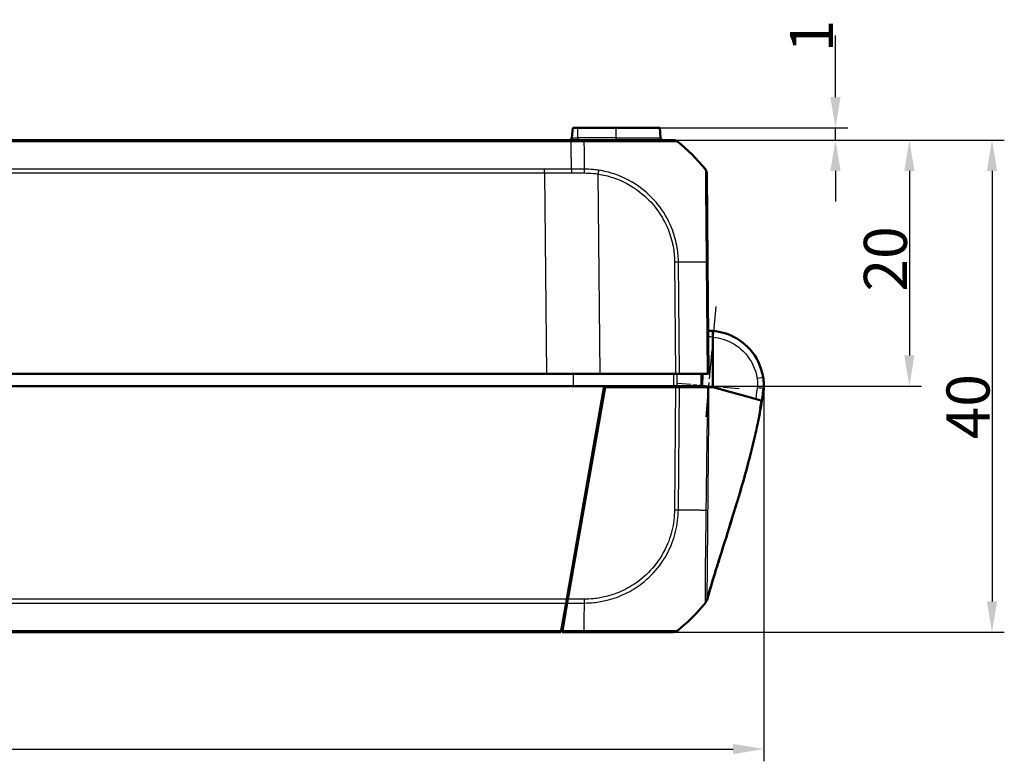
# Model space of a CAD drawing. Units: millimetres. Extents: x 1 to 593, y 1 to 419.
# Drawn here: x 234 to 314, y 83 to 143 of the extents above; entities that cross this region are included whole.
import ezdxf

# ---------------------------------------------------------------- set-up
doc = ezdxf.new("R2010")
doc.units = ezdxf.units.MM
doc.linetypes.add('CHAIN', pattern=[0.3543, 0.2362, -0.0295, 0.0591, -0.0295])
doc.linetypes.add('DASH_DOT', pattern=[0.37, 0.24, -0.06, 0.01, -0.06])
for name, color, linetype, lineweight in [('Bemaßung (ISO)', 1, 'Continuous', 25), ('Mittelpunktmarkierung (ISO)', 1, 'DASH_DOT', 25), ('Sichtbar (ISO)', 7, 'Continuous', 50), ('Sichtbar schmal (ISO)', 1, 'Continuous', 25)]:
    doc.layers.add(name, color=color, linetype=linetype, lineweight=lineweight)
doc.styles.add('3_5', font='isocpeur.ttf', dxfattribs={"width": 1.1})
doc.dimstyles.new('18-Bopla 3_5', dxfattribs={"dimtxt": 3.5, "dimasz": 2.5, "dimexe": 1, "dimexo": 0, "dimgap": 0.2, "dimtad": 1, "dimdec": 6, "dimrnd": 1e-08, "dimtxsty": '3_5', "dimcen": 0.09, "dimdle": 7, "dimclrd": 1, "dimclre": 1, "dimclrt": 5, "dimadec": 6, "dimazin": 2, "dimtfac": 0.714286, "dimtdec": 3, "dimtmove": 0, "dimatfit": 3, "dimfxl": 1, "dimtolj": 1, "dimlwd": 25, "dimlwe": 25, "dimarcsym": 0})

# ---------------------------------------------------------------- blocks, each defined once
blk = doc.blocks.new('*D23')
at = {"layer": 'Bemaßung (ISO)', "color": 1, "linetype": 'Continuous', "lineweight": 25}
for p, q in [((279.058, 133.099), (314.274, 133.099)), ((313.274, 130.599), (313.274, 95.599)), ((287.375, 93.099), (314.274, 93.099))]:
    blk.add_line(p, q, dxfattribs=at)
at = {"layer": 'Bemaßung (ISO)', "color": 1, "linetype": 'Continuous'}
for points in [[(312.858, 130.599), (313.691, 130.599), (313.274, 133.099)], [(312.858, 95.599), (313.691, 95.599), (313.274, 93.099)]]:
    blk.add_solid(points, dxfattribs=at)
at = {"layer": 'Defpoints', "color": 0, "linetype": 'Continuous'}
for p in [(279.058, 133.099), (287.375, 93.099), (313.274, 93.099)]:
    blk.add_point(p, dxfattribs=at)
at = {"layer": 'Bemaßung (ISO)', "color": 5, "linetype": 'Continuous', "lineweight": 25, "insert": (313.074, 108.775), "char_height": 3.5, "attachment_point": 7, "rotation": 90, "style": '3_5'}
blk.add_mtext('\\A1;40', dxfattribs=at)
blk = doc.blocks.new('*D24')
at = {"layer": 'Bemaßung (ISO)', "color": 1, "linetype": 'Continuous', "lineweight": 25}
for p, q in [((300.548, 136.599), (300.548, 141.594)), ((286.261, 134.099), (301.548, 134.099)), ((300.548, 133.099), (300.548, 134.099)), ((279.058, 133.099), (301.548, 133.099)), ((300.548, 130.599), (300.548, 128.099))]:
    blk.add_line(p, q, dxfattribs=at)
at = {"layer": 'Bemaßung (ISO)', "color": 1, "linetype": 'Continuous'}
for points in [[(300.131, 136.599), (300.965, 136.599), (300.548, 134.099)], [(300.131, 130.599), (300.965, 130.599), (300.548, 133.099)]]:
    blk.add_solid(points, dxfattribs=at)
at = {"layer": 'Defpoints', "color": 0, "linetype": 'Continuous'}
for p in [(286.261, 134.099), (279.058, 133.099), (300.548, 133.099)]:
    blk.add_point(p, dxfattribs=at)
at = {"layer": 'Bemaßung (ISO)', "color": 5, "linetype": 'Continuous', "lineweight": 25, "insert": (300.348, 140.239), "char_height": 3.5, "attachment_point": 7, "rotation": 90, "style": '3_5'}
blk.add_mtext('\\A1;1', dxfattribs=at)
blk = doc.blocks.new('*D25')
at = {"layer": 'Bemaßung (ISO)', "color": 1, "linetype": 'Continuous', "lineweight": 25}
for p, q in [((279.058, 133.099), (307.555, 133.099)), ((306.555, 130.599), (306.555, 115.599)), ((281.75, 113.099), (307.555, 113.099))]:
    blk.add_line(p, q, dxfattribs=at)
at = {"layer": 'Bemaßung (ISO)', "color": 1, "linetype": 'Continuous'}
for points in [[(306.138, 130.599), (306.972, 130.599), (306.555, 133.099)], [(306.138, 115.599), (306.972, 115.599), (306.555, 113.099)]]:
    blk.add_solid(points, dxfattribs=at)
at = {"layer": 'Defpoints', "color": 0, "linetype": 'Continuous'}
for p in [(279.058, 133.099), (281.75, 113.099), (306.555, 113.099)]:
    blk.add_point(p, dxfattribs=at)
at = {"layer": 'Bemaßung (ISO)', "color": 5, "linetype": 'Continuous', "lineweight": 25, "insert": (306.355, 120.789), "char_height": 3.5, "attachment_point": 7, "rotation": 90, "style": '3_5'}
blk.add_mtext('\\A1;20', dxfattribs=at)
blk = doc.blocks.new('*D26')
at = {"layer": 'Bemaßung (ISO)', "color": 1, "linetype": 'Continuous', "lineweight": 25}
for p, q in [((143.724, 113.099), (143.724, 82.593)), ((294.724, 113.099), (294.724, 82.593)), ((146.224, 83.593), (292.224, 83.593))]:
    blk.add_line(p, q, dxfattribs=at)
at = {"layer": 'Bemaßung (ISO)', "color": 1, "linetype": 'Continuous'}
for points in [[(146.224, 84.009), (146.224, 83.176), (143.724, 83.593)], [(292.224, 84.009), (292.224, 83.176), (294.724, 83.593)]]:
    blk.add_solid(points, dxfattribs=at)
at = {"layer": 'Defpoints', "color": 0, "linetype": 'Continuous'}
for p in [(143.724, 113.099), (294.724, 113.099), (294.724, 83.593)]:
    blk.add_point(p, dxfattribs=at)
at = {"layer": 'Bemaßung (ISO)', "color": 5, "linetype": 'Continuous', "lineweight": 25, "insert": (216.336, 83.793), "char_height": 3.5, "attachment_point": 7, "style": '3_5'}
blk.add_mtext('\\A1;151', dxfattribs=at)

msp = doc.modelspace()

# ---------------------------------------------------------------- linework, layer by layer
at = {"layer": 'Mittelpunktmarkierung (ISO)', "linetype": 'CHAIN', "ltscale": 10.00129}
msp.add_line((290.8095007, 119.5732061), (290.0039664, 110.6088551), dxfattribs=at)
at = {"layer": 'Mittelpunktmarkierung (ISO)', "linetype": 'CHAIN', "ltscale": 5.555937}
msp.add_line((292.7176799, 112.8750576), (287.7377485, 113.3225871), dxfattribs=at)
at = {"layer": 'Sichtbar (ISO)'}
for p, q in [((279.1860936, 134.0992701), (279.1145777, 133.2818389)), ((279.598605, 134.0992701), (279.1860936, 134.0992701)), ((279.598605, 134.0992701), (282.723605, 134.0992701)), ((286.2611163, 134.0992701), (282.723605, 134.0992701)), ((286.3326322, 133.2818389), (286.2611163, 134.0992701)), ((279.0577162, 133.0992701), (159.3894936, 133.0992701)), ((280.1215971, 133.0992701), (279.0577162, 133.0992701)), ((287.3837038, 133.0992701), (280.1216088, 133.0992701)), ((290.144503, 123.163452), (290.0811235, 130.4260255)), ((290.223605, 114.0992701), (290.144503, 123.163452)), ((290.5857529, 117.0824424), (290.5856423, 117.584683)), ((290.5857529, 117.0824424), (290.5866523, 112.9992701)), ((161.4053634, 114.0992701), (277.0418465, 114.0992701)), ((281.4052789, 114.0992701), (277.0418465, 114.0992701)), ((281.4052789, 114.0992701), (287.5500511, 114.0992701)), ((287.8611953, 114.0992701), (287.5500511, 114.0992701)), ((287.8611953, 114.0992701), (290.1142271, 114.0992701)), ((289.7148781, 113.0992701), (289.723605, 114.0992701)), ((290.223605, 114.0992701), (290.1142271, 114.0992701)), ((156.6970653, 113.0992701), (281.7501446, 113.0992701)), ((278.695025, 95.7728259), (281.7501446, 113.0992701)), ((281.8325119, 112.9992701), (278.7949802, 95.772572)), ((281.7501446, 113.0992701), (287.3655472, 113.0992701)), ((287.5491651, 112.9992701), (281.8325119, 112.9992701)), ((287.3655472, 113.0992701), (287.6815665, 113.0992701)), ((287.5491651, 112.9992701), (287.860341, 112.9992701)), ((287.6227323, 112.9992701), (287.623605, 113.0992701)), ((289.6015222, 113.0992701), (287.6815665, 113.0992701)), ((287.860341, 112.9992701), (290.142099, 112.9992701)), ((289.6015222, 113.0992701), (289.7148781, 113.0992701)), ((290.2659197, 112.9992701), (290.142099, 112.9992701)), ((290.5866523, 112.9992701), (290.2659197, 112.9992701)), ((292.842541, 112.3778941), (290.5866523, 112.9992701)), ((294.5051687, 111.9199296), (292.842541, 112.3778941)), ((294.6338651, 112.3518595), (294.6836374, 112.6559677)), ((294.6872725, 112.5281341), (294.689375, 112.5452578)), ((294.689375, 112.5452578), (294.6900626, 112.550858)), ((281.4856541, 111.5992701), (281.5856541, 111.5992701)), ((294.5087755, 111.9189361), (294.5051687, 111.9199296)), ((294.5111714, 111.9182762), (294.5087755, 111.9189361)), ((294.5111714, 111.9182762), (294.5381787, 111.9108371)), ((278.9465456, 97.1992701), (279.0465456, 97.1992701)), ((278.6401603, 95.461673), (278.2428922, 93.2086532)), ((278.3428472, 93.2083984), (278.7402075, 95.4619405)), ((278.695025, 95.7728259), (278.6401603, 95.461673)), ((278.74685, 95.5992701), (278.6644222, 95.5992701)), ((278.7402075, 95.4619405), (278.7949802, 95.772572)), ((278.3288083, 93.6955153), (278.323605, 93.0992701)), ((160.223605, 93.0992701), (278.223605, 93.0992701)), ((278.2428922, 93.2086532), (278.223605, 93.0992701)), ((278.323605, 93.0992701), (278.3428472, 93.2083984)), ((278.323605, 93.0992701), (280.109018, 93.0992701)), ((280.1090143, 93.0992701), (287.3754099, 93.0992701))]:
    msp.add_line(p, q, dxfattribs=at)
for centre, radius, start, end in [((278.9153387, 133.2992701), 0.2, 270, 355), ((286.5318712, 133.2992701), 0.2, 185, 270), ((278.332676, 121.2713816), 15, 39.126330054, 51.379691776), ((289.5811418, 130.4217515), 0.5, 0.5, 39.084043311), ((290.223605, 113.0992701), 4.5, 358.412675772, 1.580085479), ((291.7097919, 112.8950277), 3, 347.415619005, 353), ((290.223605, 113.0992701), 4.5, 353, 353.580818455), ((278.3239491, 104.9271585), 15, 319.118453306, 320.114285721), ((278.3239491, 104.9271585), 15, 320.114285721, 320.783086191), ((278.3239491, 104.9271585), 15, 308.926163829, 319.118453306), ((287.3754099, 93.5992701), 0.5, 270, 308.626330054), ((278.3239491, 104.9271585), 15, 308.626330054, 308.926163829)]:
    msp.add_arc(centre, radius, start, end, dxfattribs=at)
msp.add_ellipse((287.3837038, 132.5992701), major_axis=(0, 0.5), ratio=0.9999558907, start_param=5.6114885577, end_param=6.2831853072, dxfattribs=at)
for points in [[(290.5856423, 117.584683), (290.4550802, 117.5952212), (290.324056, 117.6000258), (290.1930691, 117.5991219)], [(278.7645215, 95.5998318), (278.7585561, 95.59946), (278.7526643, 95.5992701), (278.74685, 95.5992701)], [(289.997386, 95.5074519), (289.9972802, 95.5072631), (289.9971885, 95.5071404), (289.9971097, 95.5070823)]]:
    msp.add_open_spline(points, degree=3, dxfattribs=at)
for points, knots in [([(294.6660006, 113.8169895), (294.6478199, 113.9295207), (294.6253413, 114.04146), (294.4039887, 114.9610889), (293.9797988, 115.7132682), (292.8765761, 116.8046951), (292.2413457, 117.1854851), (291.2389851, 117.4955615), (290.9137744, 117.558198), (290.5856423, 117.584683)], [-6.1230080355, -6.1230080355, -6.1230080355, -6.1230080355, -6.0469806939, -6.0469806939, -5.492412448, -5.492412448, -5.0123980064, -5.0123980064, -4.7929287894, -4.7929287894, -4.7929287894, -4.7929287894]), ([(294.7218939, 113.2233539), (294.7212951, 113.2450616), (294.7235363, 113.2611981), (294.705624, 113.5112522), (294.6928398, 113.6508656), (294.6660006, 113.8169895)], [1.41065771276, 1.41065771276, 1.41065771276, 1.41065771276, 1.54656828058, 1.54656828058, 1.62359634029, 1.62359634029, 1.62359634029, 1.62359634029]), ([(294.6953924, 112.5961628), (294.698461, 112.6234378), (294.7019511, 112.6564768), (294.7115244, 112.7631237), (294.7181168, 112.8493207), (294.7216715, 112.9673246), (294.7217753, 112.9709058), (294.7218782, 112.9746178)], [0.21047783403, 0.21047783403, 0.21047783403, 0.21047783403, 0.54161025363, 0.54161025363, 1.08321550804, 1.08321550804, 1.10001502431, 1.10001502431, 1.10001502431, 1.10001502431]), ([(294.6338646, 112.3518596), (294.6338646, 112.3518596), (294.6322593, 112.3420095), (294.6253679, 112.2991003), (294.6191556, 112.2601612), (294.6028256, 112.1565241), (294.5916417, 112.0850301), (294.5673446, 111.93218), (294.5548845, 111.8545678), (294.5306026, 111.7062169), (294.518753, 111.6349026), (294.5067679, 111.5640126)], [0.00664358218, 0.00664358218, 0.00664358218, 0.00664358218, 0.02908646788, 0.02908646788, 0.05734034482, 0.05734034482, 0.08877754968, 0.08877754968, 0.11403618195, 0.11403618195, 0.13561424373, 0.13561424373, 0.13561424373, 0.13561424373]), ([(294.6479237, 112.3044523), (294.6421931, 112.2776436), (294.6364625, 112.2508348), (294.6250014, 112.1972171), (294.619265, 112.1703656), (294.6077424, 112.116577), (294.6019692, 112.0896857), (294.5903987, 112.0359087), (294.5846016, 112.0090231), (294.5743273, 111.9614762), (294.569855, 111.9408137), (294.5653757, 111.9201528)], [-0.102504819805, -0.102504819805, -0.102504819805, -0.102504819805, -0.094280476284, -0.094280476284, -0.086056132763, -0.086056132763, -0.077831789242, -0.077831789242, -0.06960744572, -0.06960744572, -0.063285621829, -0.063285621829, -0.063285621829, -0.063285621829]), ([(294.5067679, 111.5640126), (294.4890157, 111.4590118), (294.4706334, 111.3529867), (294.4316795, 111.1332563), (294.4109166, 111.0191233), (294.356105, 110.7238197), (294.3221226, 110.5468066), (294.2058658, 109.9610476), (294.1164537, 109.541444), (293.7524766, 107.9342864), (293.432427, 106.7153577), (292.7603978, 104.3544949), (292.4108036, 103.207387), (291.7193299, 100.99103), (291.3756366, 99.912793), (290.8732643, 98.3027222), (290.7027023, 97.7487666), (290.466872, 96.9648871), (290.3881408, 96.699395), (290.241824, 96.1990836), (290.1703227, 95.9501119), (290.1163544, 95.7600088)], [0, 0, 0, 0, 0.0319609706, 0.0319609706, 0.0690121219, 0.0690121219, 0.1312967073, 0.1312967073, 0.2696842288, 0.2696842288, 0.6588675555, 0.6588675555, 1.0200105975, 1.0200105975, 1.3581306941, 1.3581306941, 1.5353022706, 1.5353022706, 1.6335334441, 1.6335334441, 1.7365004514, 1.7365004514, 1.7365004514, 1.7365004514]), ([(293.4493078, 106.814211), (293.3249637, 106.3486092), (293.1952082, 105.8805012), (292.7355958, 104.2709627), (292.3839369, 103.1197301), (291.6924054, 100.9057918), (291.3506026, 99.8334249), (290.8514265, 98.2320155), (290.681551, 97.6793487), (290.4476859, 96.9004321), (290.3695924, 96.6364655), (290.2244325, 96.1388988), (290.1492305, 95.8761146), (290.1025302, 95.7112584)], [0.518058645, 0.518058645, 0.518058645, 0.518058645, 0.6669843559, 0.6669843559, 1.0293894309, 1.0293894309, 1.3654780694, 1.3654780694, 1.5426241345, 1.5426241345, 1.6414624505, 1.6414624505, 1.7454125685, 1.7454125685, 1.7454125685, 1.7454125685]), ([(290.0391443, 95.5672553), (290.0368475, 95.5634102), (290.0339542, 95.5586856), (290.0269585, 95.547739), (290.0226696, 95.5413008), (290.0116692, 95.525627), (290.0046079, 95.5162048), (289.997131, 95.5069316)], [0, 0, 0, 0, 0.0022621785327, 0.0022621785327, 0.0049376308509, 0.0049376308509, 0.0086903138747, 0.0086903138747, 0.0086903138747, 0.0086903138747]), ([(290.1025302, 95.7112584), (290.1036758, 95.7153012), (290.1048727, 95.7211558), (290.1071226, 95.7306318), (290.1081676, 95.7346927), (290.1092348, 95.7385627)], [-6.9186845674, -6.9186845674, -6.9186845674, -6.9186845674, -5.8907162538, -5.8907162538, -5.0989664283, -5.0989664283, -5.0989664283, -5.0989664283]), ([(290.1163543, 95.7600052), (290.1164079, 95.7601962), (290.1164608, 95.7603913), (290.1169856, 95.7624024), (290.1173769, 95.7646573), (290.117803, 95.7717997), (290.118196, 95.7772061), (290.1173505, 95.7854841), (290.1207415, 95.7924787), (290.117639, 95.7925117)], [-3.2713810337, -3.2713810337, -3.2713810337, -3.2713810337, -3.2196169279, -3.2196169279, -2.749696195, -2.749696195, -2.2800551013, -2.2800551013, -2.1163190826, -2.1163190826, -2.1163190826, -2.1163190826])]:
    msp.add_open_spline(points, degree=3, knots=knots, dxfattribs=at)
for points, weights in [([(289.9453173, 95.4432879), (290.0283338, 95.5458786), (290.0867968, 95.6641944), (290.117639, 95.7925117)], [1, 0.983483064259, 0.983483064259, 1]), ([(289.997386, 95.5074519), (290.0126526, 95.5263712), (290.0265865, 95.5463452), (290.0391042, 95.5672861)], [1, 0.994837869599, 0.991313162007, 0.989425877223])]:
    msp.add_rational_spline(points, weights, degree=3, dxfattribs=at)
at = {"layer": 'Sichtbar schmal (ISO)'}
for p, q in [((279.598605, 133.2818389), (279.598605, 134.0992701)), ((282.723605, 133.2818389), (282.723605, 134.0992701)), ((159.3881317, 132.9898869), (279.0590781, 132.9898869)), ((279.0590781, 132.9898936), (280.1243207, 132.9898936)), ((279.1145777, 133.2818389), (279.598605, 133.2818389)), ((282.723605, 133.2818389), (279.598605, 133.2818389)), ((279.598605, 133.2818389), (279.598605, 133.0992701)), ((282.723605, 133.0992701), (282.723605, 133.2818389)), ((282.723605, 133.2818389), (286.3326322, 133.2818389)), ((276.8993678, 130.7368671), (161.5478422, 130.7368671)), ((276.8993678, 130.4257142), (276.8993678, 130.7368671)), ((161.5478422, 130.4257142), (276.8993678, 130.4257142)), ((276.8993678, 130.4257142), (277.0418465, 114.0992701)), ((281.4052789, 114.0992701), (281.2635394, 130.3410064)), ((287.4709533, 123.1629717), (287.5500511, 114.0992701)), ((287.8611953, 114.0992701), (287.7820824, 123.1647085)), ((289.6445016, 123.165796), (289.6445017, 123.1657859)), ((290.0351097, 123.1652214), (290.1142271, 114.0992701)), ((279.2214233, 114.0992701), (279.2213852, 113.0992701)), ((286.4192408, 113.0992701), (286.4188686, 112.9992701)), ((286.7667544, 112.9992701), (286.7671266, 113.0992701)), ((287.5491651, 112.9992701), (287.4622076, 103.0349275)), ((287.4802356, 113.0992701), (287.479363, 112.9992701)), ((287.7733698, 103.0333571), (287.860341, 112.9992701)), ((281.6380906, 111.8966521), (281.5380906, 111.8966521)), ((278.8450693, 96.0566414), (278.8502763, 96.6532998)), ((278.695025, 95.7728259), (159.7521849, 95.7728259)), ((159.8070496, 95.461673), (278.6401603, 95.461673)), ((278.7402075, 95.4619405), (280.1346907, 95.4619405)), ((280.1356558, 95.772572), (278.7949802, 95.772572)), ((278.2428922, 93.2086532), (160.2043178, 93.2086532)), ((280.1146437, 93.2083984), (278.3428472, 93.2083984))]:
    msp.add_line(p, q, dxfattribs=at)
msp.add_arc((290.2192417, 113.0992691), 4, 84.742738224, 90.312503345, dxfattribs=at)
for centre, major_axis, ratio, start_param, end_param in [((280.1215971, 132.5992701), (0, 0.5), 0.0087265413, 5.6090500286, 6.2831853072), ((280.0451377, 121.2711882), (-0.0000352, 15), 0.0084596545, 5.3953260272, 5.6090500087), ((287.3841368, 132.5992701), (0.3121193, 0.3906168), 0.0054475676, 0.000000015, 0.0331250067), ((280.1374051, 130.4224463), (-0.0064795, -0.499958), 0.0063679719, 1.5805561152, 2.2516427255), ((281.2591763, 130.3366052), (-0.0769032, -0.4940505), 0.0072688798, 1.5808362521, 2.2486453842), ((287.4665902, 123.1585705), (-0.499981, -0.0043633), 0.0087262032, 4.0294604423, 4.70310753), ((278.3182355, 122.9777067), (14.998818, 0.1354425), 0.0087262025, 0.674010415, 0.8879109711), ((289.6445469, 123.1562452), (0.499981, 0.0043633), 0.0192486329, 0, 0.670403135), ((294.172401, 113.7372429), (0.4935995, 0.0797466), 0.0013899773, 4.7210042206, 6.2831853072), ((294.1815731, 112.9673461), (0.4953113, -0.0683133), 0.0011942254, 0.0567753641, 1.5621517785), ((294.4219933, 112.982928), (0.2998849, -0.0083101), 0.0002417385, 6.1317178141, 6.2831853076), ((294.3492584, 112.3333876), (0.2930582, -0.0641631), 0.0018664724, 6.1711615701, 6.2827106281), ((294.379432, 112.5743837), (0.2951584, -0.0536797), 0.0015615175, 5.9886452473, 6.2798486336), ((294.3916112, 112.5818186), (0.2977638, -0.0365608), 0.001063537, 6.2516073509, 6.28318537), ((294.3922988, 112.5874188), (0.2977638, -0.0365608), 0.001063537, 6.2554190852, 6.28318537), ((287.4574533, 103.0429563), (-0.4999077, 0.0096087), 0.0100747803, 1.5805509968, 2.251691696), ((278.3098769, 103.1631132), (-14.9988647, 0.1300971), 0.0040970095, 2.2535106955, 2.4127430772), ((278.3098769, 103.1631132), (-14.9988647, 0.1300971), 0.0040970095, 2.4127430772, 2.4265029769), ((278.3098769, 103.1631132), (-14.9988647, 0.1300971), 0.0040970095, 2.4265029769, 2.4659767377), ((280.0367611, 104.9347173), (0.0032041, 15), 0.0085941026, 3.8355139427, 4.0288807816), ((280.1313588, 95.7776927), (0, 0.5), 0.0085944204, 4.0288970293, 4.7015707084), ((280.1090143, 93.5992701), (0, -0.5), 0.0180687067, 0, 0.6708952462), ((280.0367611, 104.9347173), (0.0032041, 15), 0.0085941026, 3.8148113515, 3.8255813848), ((280.0367611, 104.9347173), (0.0032041, 15), 0.0085941026, 3.8255813848, 3.8355139427)]:
    msp.add_ellipse(centre, major_axis=major_axis, ratio=ratio, start_param=start_param, end_param=end_param, dxfattribs=at)
for points, knots in [([(279.0577162, 133.0992701), (279.0578479, 133.0992701), (279.0579795, 133.0968975), (279.0582358, 133.0874744), (279.0583605, 133.0804239), (279.0585962, 133.0618447), (279.0587072, 133.0503161), (279.0589091, 133.0231073), (279.0590001, 133.0074273), (279.0590781, 132.9898936)], [0, 0, 0, 0, 0.16853519524, 0.16853519524, 0.33707039048, 0.33707039048, 0.50560558573, 0.50560558573, 0.67414078097, 0.67414078097, 0.67414078097, 0.67414078097]), ([(279.0786589, 130.7429821), (279.0739965, 131.4367026), (279.0688099, 132.0706737), (279.0617389, 132.7525848), (279.0604405, 132.8717608), (279.0590781, 132.9898936)], [5.13083467791, 5.13083467791, 5.13083467791, 5.13083467791, 5.38934097853, 5.38934097853, 5.44417952039, 5.44417952039, 5.44417952039, 5.44417952039]), ([(280.124355, 132.990032), (280.1244772, 132.9904659), (280.1246399, 132.9904679), (280.1248027, 132.99047), (280.407383, 132.9940486), (280.7221753, 132.9926104), (281.4037746, 132.9916054), (281.7848487, 132.9912114), (282.5419573, 132.9901368), (282.9164573, 132.9896162), (283.8903419, 132.98812), (284.468732, 132.9880023), (285.5633305, 132.9867191), (286.0719803, 132.9873631), (286.9062678, 132.9895234), (287.2231624, 132.9896197), (287.5391886, 132.9906838), (287.6160155, 132.9915314), (287.682461, 132.9925048), (287.6881772, 132.9941948), (287.6948495, 132.990652), (287.6948535, 132.9906498), (287.6948575, 132.9906477), (287.6950245, 132.9908709)], [-1.1402973302, -1.1402973302, -1.1402973302, -1.1402973302, -1.1402475489, -1.1402475489, -1.1402475489, -1.0538164208, -1.0538164208, -0.9431006847, -0.9431006847, -0.8283638021, -0.8283638021, -0.6355724031, -0.6355724031, -0.4178963295, -0.4178963295, -0.1952189689, -0.1952189689, -0.072733107, -0.072733107, 0, 0, 0, 0.0000436316, 0.0000436316, 0.0000436316, 0.0000436316]), ([(279.0786589, 130.7429754), (278.7694051, 130.7412427), (278.4601484, 130.739878), (277.7337164, 130.7375391), (277.3165404, 130.7368671), (276.8993678, 130.7368671)], [0.28267844529, 0.28267844529, 0.28267844529, 0.28267844529, 0.37545539207, 0.37545539207, 0.50060718943, 0.50060718943, 0.50060718943, 0.50060718943]), ([(279.0786589, 130.7429821), (279.0787581, 130.7211838), (279.0788412, 130.6978854), (279.0789771, 130.6489479), (279.0790298, 130.6233096), (279.0791073, 130.57042), (279.079132, 130.5431694), (279.0791569, 130.4878287), (279.079157, 130.4597393), (279.0791468, 130.4316287)], [0, 0, 0, 0, 0.2500000036, 0.2500000036, 0.5000000072, 0.5000000072, 0.7500000107, 0.7500000107, 1.0000000143, 1.0000000143, 1.0000000143, 1.0000000143]), ([(281.310201, 130.6459983), (281.1653148, 130.6683449), (281.0202225, 130.6871469), (280.630437, 130.7263804), (280.3720502, 130.7304852), (280.1439581, 130.7371164)], [-0.11260499282, -0.11260499282, -0.11260499282, -0.11260499282, -0.0703579651, -0.0703579651, -0.00000005526, -0.00000005526, -0.00000005526, -0.00000005526]), ([(287.7820824, 123.1647085), (287.7821386, 123.1648856), (287.7821379, 123.1650613), (287.7821372, 123.165237), (287.7813652, 123.3544445), (287.770836, 123.5597977), (287.7361967, 123.951381), (287.7116098, 124.1481905), (287.5974913, 124.8403274), (287.4657462, 125.3307453), (287.0424915, 126.4523904), (286.7058604, 127.0727503), (285.8662517, 128.2102406), (285.370065, 128.7161142), (284.1294231, 129.671266), (283.3634492, 130.0775498), (282.1507966, 130.4807413), (281.7316263, 130.5809995), (281.310201, 130.6459983)], [-1.0260641683, -1.0260641683, -1.0260641683, -1.0260641683, -1.0260118101, -1.0260118101, -1.0260118101, -0.9696237614, -0.9696237614, -0.9132357127, -0.9132357127, -0.7695088576, -0.7695088576, -0.5693939537, -0.5693939537, -0.366900778, -0.366900778, -0.122882378, -0.122882378, 0, 0, 0, 0]), ([(289.9692865, 130.7368453), (289.969362, 130.7361988), (289.9707393, 130.7277855), (289.9715982, 130.6842169), (289.9719012, 130.61517), (289.9729344, 130.3766765), (289.9733988, 130.184264), (289.9768292, 129.6391996), (289.980101, 129.2619452), (289.9871074, 128.2666587), (289.9948192, 127.6029775), (290.0088538, 126.185995), (290.0146881, 125.4493768), (290.0260553, 124.3998253), (290.0314214, 124.1120181), (290.0361727, 123.5923718), (290.0370001, 123.367504), (290.0362637, 123.1656435), (290.0362636, 123.1656253), (290.0362636, 123.1656071), (290.0362639, 123.1655889)], [-1.134169643, -1.134169643, -1.134169643, -1.134169643, -1.0851109785, -1.0851109785, -0.9619638631, -0.9619638631, -0.8022606603, -0.8022606603, -0.6123381543, -0.6123381543, -0.3714307129, -0.3714307129, -0.1475716903, -0.1475716903, -0.0623194177, -0.0623194177, 0, 0, 0, 0.0000056242, 0.0000056242, 0.0000056242, 0.0000056242]), ([(276.8993678, 130.4257142), (277.316958, 130.4257178), (277.7345515, 130.426371), (278.4611461, 130.4286366), (278.7701479, 130.4299554), (279.0791468, 130.4316287)], [-0.50060718943, -0.50060718943, -0.50060718943, -0.50060718943, -0.37545539207, -0.37545539207, -0.28284762274, -0.28284762274, -0.28284762274, -0.28284762274]), ([(280.1406461, 130.4268378), (280.3753829, 130.4238006), (280.6103664, 130.4179924), (280.9843098, 130.3806142), (281.1242562, 130.3626641), (281.2635394, 130.3410064)], [0, 0, 0, 0, 0.0703579651, 0.0703579651, 0.11260499282, 0.11260499282, 0.11260499282, 0.11260499282]), ([(281.2635394, 130.3410064), (281.6682627, 130.2780077), (282.0696284, 130.1806), (283.2329226, 129.7927601), (283.9665219, 129.402745), (285.1547863, 128.484767), (285.6316629, 127.9998905), (286.4367412, 126.9108401), (286.7608911, 126.3156671), (287.1686495, 125.2406088), (287.2957605, 124.7705034), (287.405789, 124.1064332), (287.4294423, 123.9182768), (287.4619399, 123.5415711), (287.4704736, 123.3529937), (287.4711849, 123.1650421), (287.4711875, 123.1643523), (287.4711901, 123.1636624), (287.4709533, 123.1629717)], [0, 0, 0, 0, 0.122882378, 0.122882378, 0.366900778, 0.366900778, 0.5693939537, 0.5693939537, 0.7695088576, 0.7695088576, 0.9132357127, 0.9132357127, 0.9696237614, 0.9696237614, 1.0260118101, 1.0260118101, 1.0260118101, 1.0262187736, 1.0262187736, 1.0262187736, 1.0262187736]), ([(290.5857528, 117.0832377), (290.8652156, 117.0581402), (291.1420255, 117.003529), (292.0215155, 116.7314622), (292.5861648, 116.3929822), (293.5668072, 115.4228249), (293.9438649, 114.7542211), (294.1406228, 113.9367732), (294.1606037, 113.8372716), (294.1767643, 113.7372439)], [4.8019548331, 4.8019548331, 4.8019548331, 4.8019548331, 5.0123980064, 5.0123980064, 5.492412448, 5.492412448, 6.0469806939, 6.0469806939, 6.1230080372, 6.1230080372, 6.1230080372, 6.1230080372]), ([(287.3687431, 114.0992701), (287.3687431, 114.0992627), (287.3687431, 114.0992553), (287.3682105, 113.9325837), (287.3676779, 113.7659195), (287.3671453, 113.5992553), (287.3666126, 113.4325911), (287.3660799, 113.2659269), (287.3655472, 113.0992627)], [0.04999918899, 0.04999918899, 0.04999918899, 0.04999918899, 0.05000140772, 0.05000140772, 0.10000281544, 0.10000281544, 0.10000281544, 0.15000422316, 0.15000422316, 0.15000422316, 0.15000422316]), ([(287.6815664, 113.0992627), (287.6820849, 113.2659269), (287.6826033, 113.4325911), (287.6831217, 113.5992553), (287.6836401, 113.7659195), (287.6841584, 113.9325837), (287.6846768, 114.0992553), (287.6846768, 114.0992627), (287.6846768, 114.0992701)], [-0.15000422316, -0.15000422316, -0.15000422316, -0.15000422316, -0.10000281544, -0.10000281544, -0.10000281544, -0.05000140772, -0.05000140772, -0.04999918899, -0.04999918899, -0.04999918899, -0.04999918899]), ([(289.6103197, 114.0992701), (289.6088535, 113.9326022), (289.6073872, 113.7659343), (289.6059209, 113.5992664), (289.6044547, 113.4326009), (289.6029884, 113.2659355), (289.6015222, 113.0992701)], [0.05001214755, 0.05001214755, 0.05001214755, 0.05001214755, 0.10001466476, 0.10001466476, 0.10001466476, 0.15001644206, 0.15001644206, 0.15001644206, 0.15001644206]), ([(294.1767643, 113.7372439), (294.1979958, 113.6058296), (294.2092052, 113.4724003), (294.2109952, 113.2150467), (294.2029111, 113.0904233), (294.1859364, 112.9673471)], [0, 0, 0, 0, 0.039935524912, 0.039935524912, 0.07720793845, 0.07720793845, 0.07720793845, 0.07720793845]), ([(294.676091, 112.8991765), (294.6965807, 113.046014), (294.7064144, 113.1946453), (294.7045687, 113.5014557), (294.6912898, 113.6604595), (294.6660006, 113.8169895)], [-0.07720793845, -0.07720793845, -0.07720793845, -0.07720793845, -0.039935524912, -0.039935524912, 0, 0, 0, 0]), ([(290.142099, 112.9992701), (290.1309235, 112.6706999), (290.1330037, 112.3419843), (290.1267603, 111.6514689), (290.1212602, 111.2895544), (290.1156204, 110.8117396), (290.1142482, 110.6958164), (290.1095828, 110.3299351), (290.1059609, 110.0799784), (290.0947202, 109.2402135), (290.0872461, 108.6504103), (290.0794714, 108.0606028), (290.0727697, 107.5522033), (290.0661495, 107.0438158), (290.0551099, 106.2040787), (290.05084, 105.8727348), (290.0414188, 105.1408844), (290.0359532, 104.7403009), (290.0243809, 103.9008305), (290.0216953, 103.4623614), (290.0134865, 103.0231658)], [0.00997230714, 0.00997230714, 0.00997230714, 0.00997230714, 0.10857288462, 0.10857288462, 0.21715077069, 0.21715077069, 0.25193091232, 0.25193091232, 0.32692561082, 0.32692561082, 0.50388383792, 0.50388383792, 0.50388383792, 0.65641748581, 0.65641748581, 0.75582575689, 0.75582575689, 0.87600296136, 0.87600296136, 1.00767454206, 1.00767454206, 1.00767454206, 1.00767454206]), ([(290.1832341, 103.0195773), (290.1898381, 103.4651282), (290.1909401, 103.9002088), (290.1993018, 104.7392267), (290.2032173, 105.140409), (290.2097027, 105.8724031), (290.2125989, 106.2035017), (290.2200889, 107.0433074), (290.2244912, 107.5516561), (290.2289215, 108.0600217), (290.2340611, 108.6497898), (290.2388762, 109.2400384), (290.2460507, 110.0790897), (290.2484247, 110.3290855), (290.2512259, 110.6956098), (290.2520007, 110.8117617), (290.2550751, 111.2893768), (290.258207, 111.6510021), (290.2601017, 112.3471456), (290.256354, 112.6808312), (290.2659197, 112.9992701)], [-1.00767454213, -1.00767454213, -1.00767454213, -1.00767454213, -0.87600296136, -0.87600296136, -0.75582575689, -0.75582575689, -0.65641748581, -0.65641748581, -0.50388383792, -0.50388383792, -0.50388383792, -0.32692561082, -0.32692561082, -0.25193091232, -0.25193091232, -0.21715077069, -0.21715077069, -0.10857288462, -0.10857288462, -0.00912651306, -0.00912651306, -0.00912651306, -0.00912651306]), ([(294.1859364, 112.9673471), (294.1534908, 112.7320975), (294.1210424, 112.4968459), (294.0885921, 112.2615979), (294.0785466, 112.1887733), (294.0681375, 112.1160006), (294.057352, 112.043279)], [0, 0, 0, 0, 0.071242998323, 0.071242998323, 0.071242998323, 0.093297348137, 0.093297348137, 0.093297348137, 0.093297348137]), ([(294.5381787, 111.9108371), (294.5523825, 112.0049454), (294.5659683, 112.0991687), (294.5789403, 112.1933856), (294.6113307, 112.4286469), (294.6437145, 112.6639124), (294.676091, 112.8991765)], [-0.099146502242, -0.099146502242, -0.099146502242, -0.099146502242, -0.071242998323, -0.071242998323, -0.071242998323, 0, 0, 0, 0]), ([(294.6745885, 112.5207028), (294.688205, 112.59557), (294.69898, 112.6710099), (294.714758, 112.8224241), (294.7197691, 112.8985083), (294.7218782, 112.9746178)], [-0.041105293904, -0.041105293904, -0.041105293904, -0.041105293904, -0.020558482338, -0.020558482338, 0, 0, 0, 0]), ([(294.676091, 112.8991765), (294.6829719, 112.8495101), (294.6861371, 112.8061385), (294.6898316, 112.7002602), (294.6855742, 112.6763118), (294.6836363, 112.6559691)], [-1.60909334859, -1.60909334859, -1.60909334859, -1.60909334859, -1.54656828058, -1.54656828058, -1.40987652746, -1.40987652746, -1.40987652746, -1.40987652746]), ([(294.7218939, 113.2233539), (294.7245103, 113.1285045), (294.7226205, 113.0334241), (294.7098537, 112.8440826), (294.6989624, 112.749609), (294.6836363, 112.6559691)], [-0.051239513513, -0.051239513513, -0.051239513513, -0.051239513513, -0.025619756757, -0.025619756757, 0, 0, 0, 0]), ([(294.5650597, 111.9181828), (294.569914, 111.9400545), (294.5747607, 111.9619279), (294.6006589, 112.0790042), (294.621529, 112.1742792), (294.6423165, 112.2692242)], [-0.035858176684, -0.035858176684, -0.035858176684, -0.035858176684, -0.029158226053, -0.029158226053, 0, 0, 0, 0]), ([(294.6423165, 112.2692242), (294.6418718, 112.2664945), (294.6414654, 112.2640098), (294.6387314, 112.2473396), (294.6375106, 112.2398487), (294.6374885, 112.2396859)], [-1.49101760405, -1.49101760405, -1.49101760405, -1.49101760405, -1.39662547731, -1.39662547731, -0.79604909401, -0.79604909401, -0.79604909401, -0.79604909401]), ([(294.6423165, 112.2692242), (294.6523007, 112.3148261), (294.6612227, 112.3606735), (294.6769132, 112.4527098), (294.6836859, 112.4989237), (294.689375, 112.5452578)], [-0.025208434653, -0.025208434653, -0.025208434653, -0.025208434653, -0.012604217326, -0.012604217326, 0, 0, 0, 0]), ([(294.6953924, 112.5961628), (294.6898836, 112.5471989), (294.6831662, 112.4983559), (294.6673385, 112.4010898), (294.6582234, 112.352637), (294.6479236, 112.3044528)], [-0.026607480246, -0.026607480246, -0.026607480246, -0.026607480246, -0.013303740123, -0.013303740123, 0, 0, 0, 0]), ([(294.6745885, 112.5207028), (294.6744111, 112.5187369), (294.6742328, 112.5168091), (294.6679508, 112.4495864), (294.6615938, 112.4000419), (294.6531513, 112.3388854), (294.6503215, 112.3199797), (294.6479236, 112.3044528)], [-1.09907679731, -1.09907679731, -1.09907679731, -1.09907679731, -1.08321550804, -1.08321550804, -0.54161025363, -0.54161025363, -0.21029498417, -0.21029498417, -0.21029498417, -0.21029498417]), ([(294.5067765, 111.5640089), (294.5067756, 111.5640096), (294.5060108, 111.5618921), (294.5010441, 111.5481101), (294.4951054, 111.531588), (294.468243, 111.4598147), (294.4414135, 111.3902381), (294.4057452, 111.3070081)], [-0.17839112997, -0.17839112997, -0.17839112997, -0.17839112997, -0.14489304566, -0.14489304566, -0.09000141115, -0.09000141115, 0, 0, 0, 0]), ([(280.1346907, 95.4619405), (280.1348501, 95.4620006), (280.1350063, 95.4619997), (280.1351624, 95.4619989), (280.382088, 95.4606456), (280.6438739, 95.4750831), (281.2625175, 95.5374257), (281.6225173, 95.5999092), (282.4944967, 95.8160071), (282.9943584, 95.9970895), (283.9475683, 96.4595354), (284.4013811, 96.741232), (285.3526592, 97.4793503), (285.8255049, 97.9583015), (286.6691212, 99.0768441), (287.0230842, 99.7195203), (287.4937626, 100.9636308), (287.6411352, 101.5607407), (287.7503601, 102.4533748), (287.7623667, 102.7595158), (287.7720652, 103.0329924)], [-1.1388593174, -1.1388593174, -1.1388593174, -1.1388593174, -1.1388131342, -1.1388131342, -1.1388131342, -1.0658016778, -1.0658016778, -0.9617501625, -0.9617501625, -0.8095506632, -0.8095506632, -0.6585121823, -0.6585121823, -0.4661072479, -0.4661072479, -0.2590430162, -0.2590430162, -0.0838169479, -0.0838169479, -0.0000002043, -0.0000002043, -0.0000002043, -0.0000002043]), ([(287.4617503, 103.0378356), (287.4563814, 102.7585116), (287.4433623, 102.4789269), (287.3368667, 101.621735), (287.1945434, 101.0496598), (286.742475, 99.8564085), (286.4025601, 99.2409955), (285.5915676, 98.1694604), (285.1383838, 97.7096819), (284.2270067, 97.0014091), (283.7917508, 96.7310086), (282.878208, 96.2860114), (282.3991932, 96.1114791), (281.5628881, 95.9029788), (281.2166399, 95.8424555), (280.6251637, 95.783178), (280.3806316, 95.7713823), (280.1372708, 95.7722777), (280.1367321, 95.7722796), (280.1361934, 95.7722816), (280.1356558, 95.772572)], [0, 0, 0, 0, 0.0838169479, 0.0838169479, 0.2590430162, 0.2590430162, 0.4661072479, 0.4661072479, 0.6585121823, 0.6585121823, 0.8095506632, 0.8095506632, 0.9617501625, 0.9617501625, 1.0658016778, 1.0658016778, 1.1388131342, 1.1388131342, 1.1388131342, 1.138974753, 1.138974753, 1.138974753, 1.138974753]), ([(290.0134865, 103.0231658), (290.0133125, 103.0230742), (290.0133099, 103.0229733), (290.0133022, 103.0226756), (290.013297, 103.0224787), (290.0132853, 103.0220257), (290.0132786, 103.0217696), (290.0132634, 103.0211804), (290.0132547, 103.0208473), (290.0132348, 103.0200808), (290.0132236, 103.0196473), (290.0131977, 103.0186499), (290.0131831, 103.0180859), (290.0131494, 103.0167877), (290.0131303, 103.0160534), (290.0130865, 103.0143632), (290.0130617, 103.0134068), (290.0130047, 103.0112051), (290.0129725, 103.0099589), (290.0128984, 103.0070891), (290.0128565, 103.0054642), (290.0127603, 103.0017207), (290.012706, 102.9996001), (290.0125815, 102.994712), (290.0125114, 102.9919414), (290.0123511, 102.985551), (290.0122613, 102.9819258), (290.0120574, 102.9735583), (290.0119441, 102.968807), (290.0116902, 102.9578301), (290.0115515, 102.95159), (290.0112485, 102.9371598), (290.0110889, 102.9289463), (290.0108404, 102.9146318), (290.0107441, 102.9085548), (290.0105914, 102.8977173), (290.0105291, 102.8929719), (290.010362, 102.8792497), (290.0102686, 102.8702555), (290.0101391, 102.8554204), (290.0100944, 102.8495833), (290.0100161, 102.8378797), (290.009979, 102.8320233), (290.0098847, 102.8162621), (290.0098318, 102.8063784), (290.0097239, 102.7837129), (290.0096732, 102.7709511), (290.0095739, 102.7416906), (290.0095306, 102.7252192), (290.0094414, 102.6874364), (290.0093982, 102.6661548), (290.0092732, 102.6172705), (290.0091819, 102.5896841), (290.0088729, 102.5261894), (290.0086197, 102.4902592), (290.007961, 102.4075656), (290.0075193, 102.3607815), (290.0065506, 102.266634), (290.0060254, 102.219276), (290.0052168, 102.1484636), (290.0049443, 102.1249643), (290.0041464, 102.0568521), (290.0036151, 102.0122906), (290.002342, 101.9059117), (290.0015991, 101.8441768), (289.9998805, 101.7025791), (289.9988995, 101.6228291), (289.9968617, 101.4611575), (289.9958034, 101.3792518), (289.9931988, 101.1810307), (289.9916408, 101.0650227), (289.9898424, 100.9297985), (289.9895777, 100.909865), (289.9881129, 100.7992706), (289.9869233, 100.7091071), (289.9846139, 100.533911), (289.9834928, 100.4488258), (289.9807229, 100.2392135), (289.9790786, 100.1153588), (289.9765734, 99.9244669), (289.9756874, 99.8564619), (289.9740101, 99.7259261), (289.9732167, 99.663334), (289.9708355, 99.4724256), (289.9693085, 99.345557), (289.9673971, 99.181116), (289.966944, 99.1416912), (289.9651943, 98.9877001), (289.9639541, 98.8748125), (289.9622556, 98.7193518), (289.9617744, 98.6751211), (289.9604275, 98.5512355), (289.9595697, 98.4723613), (289.9584758, 98.3739338), (289.9582451, 98.3532905), (289.9572016, 98.2602066), (289.9563854, 98.1887288), (289.9549103, 98.0601884), (289.9542499, 98.0027927), (289.9533508, 97.9234581), (289.9530963, 97.9008567), (289.9524078, 97.8391662), (289.9519816, 97.8003431), (289.9510958, 97.717576), (289.950641, 97.6737655), (289.9500475, 97.6139389), (289.9498871, 97.5974721), (289.9493847, 97.5448702), (289.9490577, 97.5090459), (289.948312, 97.4232368), (289.9479128, 97.3736595), (289.9470786, 97.2615278), (289.9466689, 97.1995421), (289.9458434, 97.0602631), (289.9454623, 96.9839567), (289.944756, 96.8261865), (289.9444433, 96.7454519), (289.9438671, 96.5917493), (289.9436062, 96.5186855), (289.9432437, 96.4216529), (289.9431413, 96.3948553), (289.9429576, 96.3480202), (289.9428766, 96.3277806), (289.9425956, 96.2588115), (289.9423908, 96.2117027), (289.9421557, 96.1563897), (289.9421128, 96.1462576), (289.941977, 96.1139615), (289.9418871, 96.0922101), (289.9416649, 96.0363422), (289.9415416, 96.0030899), (289.941312, 95.9298094), (289.9412227, 95.8907387), (289.9411635, 95.8241192), (289.9411742, 95.7957749), (289.9412641, 95.7482773), (289.941327, 95.7284845), (289.9415101, 95.6898327), (289.9416433, 95.671107), (289.942042, 95.6240725), (289.9423368, 95.5976822), (289.9429268, 95.5460047), (289.9431653, 95.5219832), (289.9434593, 95.4913825), (289.9435174, 95.4817582), (289.9435366, 95.4619495), (289.943537, 95.4531251), (289.9449353, 95.4460523), (289.9460715, 95.4458821), (289.9462925, 95.4452759), (289.9459951, 95.4447985), (289.9452391, 95.4435761), (289.945209, 95.4435275), (289.9451783, 95.4434778), (289.9453173, 95.4432879)], [1.0078167225, 1.0078167225, 1.0078167225, 1.0078167225, 1.0078463602, 1.0078463602, 1.007904176, 1.007904176, 1.0079793367, 1.0079793367, 1.0080770455, 1.0080770455, 1.008204067, 1.008204067, 1.0083691949, 1.0083691949, 1.0085838611, 1.0085838611, 1.0088629273, 1.0088629273, 1.0092257133, 1.0092257133, 1.0096973351, 1.0096973351, 1.0103104435, 1.0103104435, 1.0111074844, 1.0111074844, 1.0121436375, 1.0121436375, 1.0134906366, 1.0134906366, 1.0152417354, 1.0152417354, 1.0175181638, 1.0175181638, 1.0191843692, 1.0191843692, 1.0204775207, 1.0204775207, 1.0229183634, 1.0229183634, 1.0245005313, 1.0245005313, 1.0260914588, 1.0260914588, 1.0287903418, 1.0287903418, 1.0322988897, 1.0322988897, 1.0368600021, 1.0368600021, 1.0427894481, 1.0427894481, 1.0504977279, 1.0504977279, 1.0605184917, 1.0605184917, 1.0735454845, 1.0735454845, 1.0867325316, 1.0867325316, 1.093288295, 1.093288295, 1.1057497146, 1.1057497146, 1.1230954515, 1.1230954515, 1.1456449093, 1.1456449093, 1.1689570376, 1.1689570376, 1.2022638878, 1.2022638878, 1.2080300532, 1.2080300532, 1.2342924381, 1.2342924381, 1.2593919171, 1.2593919171, 1.2965420505, 1.2965420505, 1.3173088003, 1.3173088003, 1.3366841807, 1.3366841807, 1.3768214471, 1.3768214471, 1.3895666679, 1.3895666679, 1.426871659, 1.426871659, 1.4418504027, 1.4418504027, 1.4691375709, 1.4691375709, 1.4764156332, 1.4764156332, 1.5020805284, 1.5020805284, 1.5232716596, 1.5232716596, 1.5317804254, 1.5317804254, 1.5466303738, 1.5466303738, 1.5637701335, 1.5637701335, 1.5703226105, 1.5703226105, 1.5848037341, 1.5848037341, 1.6053991053, 1.6053991053, 1.6321730879, 1.6321730879, 1.6669792652, 1.6669792652, 1.7065645731, 1.7065645731, 1.7455755719, 1.7455755719, 1.7608568347, 1.7608568347, 1.7728129365, 1.7728129365, 1.8022593098, 1.8022593098, 1.8089464284, 1.8089464284, 1.8237972872, 1.8237972872, 1.8480253612, 1.8480253612, 1.8795218574, 1.8795218574, 1.9052152114, 1.9052152114, 1.925176084, 1.925176084, 1.9462426172, 1.9462426172, 1.9813370442, 1.9813370442, 2.023573301, 2.023573301, 2.0471224036, 2.0471224036, 2.0801736839, 2.0801736839, 2.1032811523, 2.1032811523, 2.115820483, 2.115820483, 2.115820483, 2.1163190174, 2.1163190174, 2.1163190174, 2.1163190174]), ([(290.117639, 95.7925117), (290.1176335, 95.7925283), (290.1176279, 95.7925443), (290.117622, 95.7925598), (290.1174739, 95.7929494), (290.1171999, 95.7929876), (290.1164059, 95.7936225), (290.115961, 95.7950304), (290.1156147, 95.8038863), (290.1158879, 95.8130965), (290.116359, 95.8334434), (290.1165686, 95.843293), (290.1171464, 95.8744495), (290.1175044, 95.8986299), (290.1181079, 95.9502656), (290.1183639, 95.9764823), (290.1187658, 96.0228518), (290.1189153, 96.0412407), (290.1192172, 96.0790114), (290.1193696, 96.098292), (290.1197358, 96.1444479), (290.1199548, 96.1719139), (290.1204729, 96.2363245), (290.1207785, 96.2740066), (290.1213558, 96.3445408), (290.1216192, 96.3765019), (290.1220676, 96.4301391), (290.1222436, 96.4510083), (290.1225076, 96.4819785), (290.1225909, 96.4916925), (290.1230479, 96.5447128), (290.1234471, 96.5898308), (290.1240468, 96.6558997), (290.1242243, 96.6752866), (290.1246384, 96.7201462), (290.1248777, 96.7458116), (290.1257519, 96.838738), (290.1264243, 96.9087017), (290.1278492, 97.0558094), (290.1286026, 97.1330446), (290.1300675, 97.2838411), (290.1307728, 97.3567208), (290.1320438, 97.4896013), (290.1326041, 97.5486927), (290.1336049, 97.6554883), (290.1340432, 97.7026733), (290.1347945, 97.7842821), (290.1351061, 97.8183357), (290.1355606, 97.8683137), (290.1357025, 97.8839558), (290.1362165, 97.9407743), (290.13659, 97.9823708), (290.1372904, 98.0609038), (290.137617, 98.0977209), (290.1381348, 98.1561948), (290.1383243, 98.1776121), (290.1389894, 98.2527749), (290.1394708, 98.3071261), (290.1405534, 98.428857), (290.1411579, 98.4965632), (290.141948, 98.5847395), (290.1421235, 98.6042999), (290.1429607, 98.6975692), (290.1436331, 98.7723036), (290.1446956, 98.8897086), (290.1450761, 98.9316359), (290.1464131, 99.079059), (290.1473793, 99.1861503), (290.1486951, 99.3321899), (290.1490319, 99.3695836), (290.1504347, 99.5255571), (290.1515122, 99.6458949), (290.1531375, 99.8269261), (290.1536712, 99.8862738), (290.1547878, 100.0100417), (290.1553719, 100.074525), (290.1570134, 100.2555583), (290.15808, 100.3730497), (290.1598835, 100.5719796), (290.1606153, 100.6527507), (290.1621274, 100.8190926), (290.1629088, 100.9047128), (290.1638771, 101.009752), (290.164052, 101.0286869), (290.1652413, 101.1571555), (290.1662743, 101.267456), (290.1680439, 101.4560615), (290.1687761, 101.5340349), (290.1702115, 101.6879926), (290.1709147, 101.7639587), (290.1721452, 101.8988182), (290.1726757, 101.9576067), (290.1735755, 102.058896), (290.1739481, 102.1013219), (290.1745084, 102.1661895), (290.1746995, 102.1885647), (290.1752706, 102.2559785), (290.1756458, 102.3010478), (290.1763899, 102.3906647), (290.1767589, 102.4352119), (290.1774203, 102.5140016), (290.177711, 102.5482498), (290.1782359, 102.6088088), (290.1784675, 102.6351275), (290.1788893, 102.6816636), (290.1790767, 102.7018875), (290.1794215, 102.7376488), (290.1795758, 102.7531908), (290.1798609, 102.7806753), (290.1799889, 102.7926208), (290.1802249, 102.8137471), (290.1803307, 102.8229298), (290.1805051, 102.8375207), (290.1805712, 102.842931), (290.1807059, 102.8537196), (290.1807745, 102.8590981), (290.180953, 102.8727712), (290.181065, 102.8810644), (290.1812416, 102.8937473), (290.1813038, 102.8981388), (290.1814481, 102.9081871), (290.181531, 102.9138433), (290.1817301, 102.927224), (290.1818475, 102.9349474), (290.1820583, 102.9486073), (290.1821509, 102.9545449), (290.1823161, 102.9650471), (290.1823882, 102.9696124), (290.1825164, 102.9776878), (290.1825722, 102.9811982), (290.1826711, 102.9874081), (290.1827141, 102.9901077), (290.1827902, 102.9948834), (290.1828233, 102.9969595), (290.1828818, 103.0006324), (290.1829072, 103.0022292), (290.1829521, 103.0050541), (290.1829717, 103.0062823), (290.1830062, 103.008455), (290.1830212, 103.0093997), (290.1830477, 103.0110709), (290.1830592, 103.0117975), (290.1830796, 103.0130829), (290.1830885, 103.0136418), (290.1831041, 103.0146306), (290.1831109, 103.0150605), (290.183123, 103.015821), (290.1831282, 103.0161517), (290.1831374, 103.0167367), (290.1831415, 103.0169911), (290.1831486, 103.0174411), (290.1831517, 103.0176368), (290.1831571, 103.0179829), (290.1831595, 103.0181334), (290.1831637, 103.0183997), (290.1831656, 103.0185155), (290.1831685, 103.0187036), (290.1831697, 103.0187759), (290.1831708, 103.0188483), (290.1831746, 103.019091), (290.1831785, 103.0193338), (290.1832341, 103.0195773)], [-2.1163188923, -2.1163188923, -2.1163188923, -2.1163188923, -2.115820483, -2.115820483, -2.115820483, -2.1032811523, -2.1032811523, -2.0801736839, -2.0801736839, -2.0471224036, -2.0471224036, -2.023573301, -2.023573301, -1.9813370442, -1.9813370442, -1.9462426172, -1.9462426172, -1.925176084, -1.925176084, -1.9052152114, -1.9052152114, -1.8795218574, -1.8795218574, -1.8480253612, -1.8480253612, -1.8237972872, -1.8237972872, -1.8089464284, -1.8089464284, -1.8022593098, -1.8022593098, -1.7728129365, -1.7728129365, -1.7608568347, -1.7608568347, -1.7455755719, -1.7455755719, -1.7065645731, -1.7065645731, -1.6669792652, -1.6669792652, -1.6321730879, -1.6321730879, -1.6053991053, -1.6053991053, -1.5848037341, -1.5848037341, -1.5703226105, -1.5703226105, -1.5637701335, -1.5637701335, -1.5466303738, -1.5466303738, -1.5317804254, -1.5317804254, -1.5232716596, -1.5232716596, -1.5020805284, -1.5020805284, -1.4764156332, -1.4764156332, -1.4691375709, -1.4691375709, -1.4418504027, -1.4418504027, -1.426871659, -1.426871659, -1.3895666679, -1.3895666679, -1.3768214471, -1.3768214471, -1.3366841807, -1.3366841807, -1.3173088003, -1.3173088003, -1.2965420505, -1.2965420505, -1.2593919171, -1.2593919171, -1.2342924381, -1.2342924381, -1.2080300532, -1.2080300532, -1.2022638878, -1.2022638878, -1.1689570376, -1.1689570376, -1.1456449093, -1.1456449093, -1.1230954515, -1.1230954515, -1.1057497146, -1.1057497146, -1.093288295, -1.093288295, -1.0867325316, -1.0867325316, -1.0735454845, -1.0735454845, -1.0605184917, -1.0605184917, -1.0504977279, -1.0504977279, -1.0427894481, -1.0427894481, -1.0368600021, -1.0368600021, -1.0322988897, -1.0322988897, -1.0287903418, -1.0287903418, -1.0260914588, -1.0260914588, -1.0245005313, -1.0245005313, -1.0229183634, -1.0229183634, -1.0204775207, -1.0204775207, -1.0191843692, -1.0191843692, -1.0175181638, -1.0175181638, -1.0152417354, -1.0152417354, -1.0134906366, -1.0134906366, -1.0121436375, -1.0121436375, -1.0111074844, -1.0111074844, -1.0103104435, -1.0103104435, -1.0096973351, -1.0096973351, -1.0092257133, -1.0092257133, -1.0088629273, -1.0088629273, -1.0085838611, -1.0085838611, -1.0083691949, -1.0083691949, -1.008204067, -1.008204067, -1.0080770455, -1.0080770455, -1.0079793367, -1.0079793367, -1.007904176, -1.007904176, -1.0078463602, -1.0078463602, -1.0078018864, -1.0078018864, -1.0077676758, -1.0077676758, -1.0077462942, -1.0077462942, -1.0077462942, -1.0076745558, -1.0076745558, -1.0076745558, -1.0076745558]), ([(287.6875293, 93.2086532), (287.6856529, 93.207491), (287.6856526, 93.2074908), (287.6856522, 93.2074906), (287.6785819, 93.204604), (287.6671684, 93.2058253), (287.5900822, 93.2070455), (287.5263113, 93.2072022), (287.2929274, 93.2083746), (287.0784139, 93.2091432), (286.4828779, 93.2102988), (286.0850048, 93.2107734), (285.0572418, 93.2116939), (284.3827253, 93.2096767), (282.8149151, 93.2083418), (281.8961114, 93.2079217), (280.6789715, 93.2058474), (280.3790293, 93.2036533), (280.1146331, 93.2074175)], [-1.1403933755, -1.1403933755, -1.1403933755, -1.1403933755, -1.1403884544, -1.1403884544, -1.1403884544, -1.0512301779, -1.0512301779, -0.9543702377, -0.9543702377, -0.784851497, -0.784851497, -0.5910676326, -0.5910676326, -0.3533495561, -0.3533495561, -0.0815558551, -0.0815558551, 0, 0, 0, 0])]:
    msp.add_open_spline(points, degree=3, knots=knots, dxfattribs=at)
for points in [[(280.1435506, 130.7372996), (279.788583, 130.7394825), (279.4336207, 130.7409899), (279.0786589, 130.7429821)], [(279.0791468, 130.4316287), (279.4329808, 130.4297155), (279.7868153, 130.428267), (280.1406461, 130.4268378)], [(294.6479236, 112.3044528), (294.6205965, 112.1766105), (294.5931242, 112.0483727), (294.5653617, 111.9201711)], [(294.5680662, 111.9369458), (294.6040453, 112.1317803), (294.6392462, 112.3263673), (294.6745885, 112.5207028)], [(294.6836363, 112.6559691), (294.6669111, 112.5537728), (294.6502398, 112.4515723), (294.6335174, 112.3493171)], [(294.4057452, 111.3070081), (294.4413673, 111.5083158), (294.4747061, 111.7123964), (294.5051687, 111.9199296)], [(294.4776788, 111.5198916), (294.4851351, 111.5535639), (294.4925725, 111.5872401), (294.499991, 111.6209203)], [(294.493612, 111.5363939), (294.4937271, 111.536563), (294.493819, 111.5367316), (294.4938931, 111.5369001)]]:
    msp.add_open_spline(points, degree=3, dxfattribs=at)
msp.add_rational_spline([(290.0134865, 103.0231658), (290.0939897, 103.0215566), (290.1514376, 103.0203421), (290.1832341, 103.0195773)], [1, 0.984936862454, 0.984936862454, 1], degree=3, dxfattribs=at)

# ---------------------------------------------------------------- dimensions: what is measured, and where the dimension line sits
at = {"layer": 'Bemaßung (ISO)', "color": 1, "linetype": 'Continuous', "lineweight": 25}
for base, p1, p2, angle, override, picture, middle in [((300.5479339, 133.0992701), (286.2611163, 134.0992701), (279.0577162, 133.0992701), 90, {"dimgap": 0.2, "dimdec": 6, "dimtol": 0, "dimlim": 0, "dimtp": 0, "dimtm": 0, "dimtdec": 3, "dimtofl": 1, "dimatfit": 1}, '*D24', (300.5479339, 140.8167346)), ((313.2744588, 93.0992701), (279.0577162, 133.0992701), (287.3754099, 93.0992701), 90, {"dimgap": 0.2, "dimdec": 6, "dimtol": 0, "dimlim": 0, "dimtp": 0, "dimtm": 0, "dimtdec": 3, "dimtofl": 0, "dimatfit": 1}, '*D23', (313.2744588, 111.2770327)), ((306.5551497, 113.0992701), (279.0577162, 133.0992701), (281.7501446, 113.0992701), 90, {"dimgap": 0.2, "dimdec": 6, "dimtol": 0, "dimlim": 0, "dimtp": 0, "dimtm": 0, "dimtdec": 3, "dimtofl": 0, "dimatfit": 1}, '*D25', (306.5551497, 123.0992701)), ((294.723605, 83.592545), (143.723605, 113.0992701), (294.723605, 113.0992701), 180, {"dimgap": 0.2, "dimdec": 6, "dimtol": 0, "dimlim": 0, "dimtp": 0, "dimtm": 0, "dimtdec": 3, "dimtofl": 0, "dimatfit": 1}, '*D26', (219.223605, 83.592545))]:
    dim = msp.add_linear_dim(base=base, p1=p1, p2=p2, angle=angle, dimstyle='18-Bopla 3_5', override=override, dxfattribs=at)
    dim.commit()
    dim.dimension.update_dxf_attribs({"geometry": picture, "text_midpoint": middle, "dimtype": 160})

doc.saveas('drawing.dxf')
